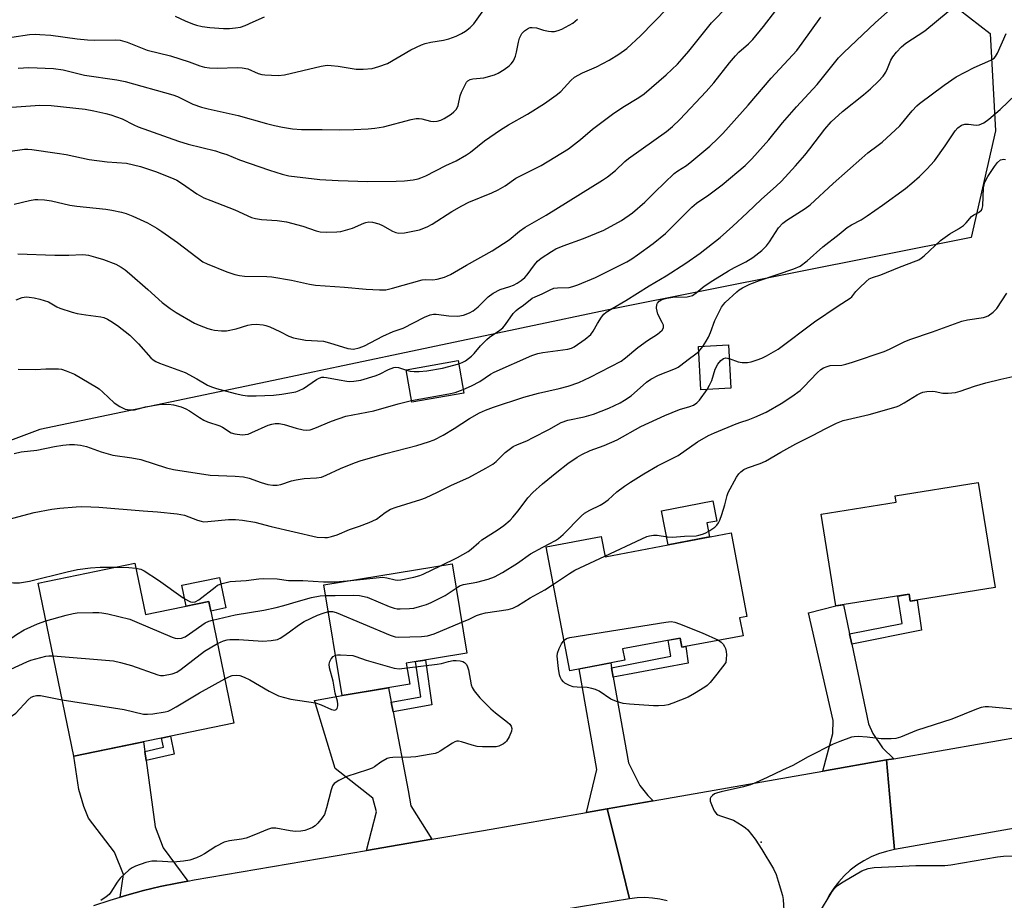
# Model space of a CAD drawing. Units: inches. Extents: x 1249770 to 1255770, y 577451 to 581451.
# Drawn here: x 1252787 to 1253069, y 578533 to 578784 of the extents above; entities that cross this region are included whole.
import ezdxf

# ---------------------------------------------------------------- set-up
doc = ezdxf.new("R2010")
doc.units = ezdxf.units.IN
doc.header["$MEASUREMENT"] = 0
for name, color, linetype in [('BLDG-Footprint', 5, 'Continuous'), ('CULTRL-Pad', 6, 'Continuous'), ('ELEV-Spot Elevation', 7, 'Continuous'), ('NTRL-Trees', 3, 'Continuous'), ('TRANS-Driveway', 251, 'Continuous'), ('TRANS-Non Street Sidewalk', 7, 'Continuous'), ('TRANS-Road', 130, 'Continuous'), ('Undefined', 1, 'Continuous')]:
    doc.layers.add(name, color=color, linetype=linetype)

msp = doc.modelspace()

# ---------------------------------------------------------------- linework, layer by layer
at = {"layer": 'BLDG-Footprint'}
for points, elevation in [([(1252990.59, 578678.98), (1252981.99, 578678.49), (1252981.28, 578690.86), (1252989.88, 578691.35)], 669.82), ([(1252914.18, 578677.6), (1252899.31, 578675.01), (1252897.71, 578684.26), (1252912.57, 578686.85)], 663.6), ([(1253066.15, 578621.96), (1253041.91, 578618.08), (1253041.6, 578620.05), (1253020.63, 578616.69), (1253016.42, 578642.93), (1253037.83, 578646.36), (1253037.54, 578648.22), (1253061.33, 578652.03)], 675.75), ([(1252990.63, 578637.61), (1252995.16, 578613.71), (1252993.08, 578613.32), (1252994.05, 578608.2), (1252976.52, 578604.88), (1252976.02, 578607.51), (1252959.58, 578604.4), (1252960.2, 578601.16), (1252944.49, 578598.18), (1252937.77, 578633.61), (1252953.48, 578636.59), (1252954.59, 578630.78)], 675.13), ([(1252820.05, 578628.91), (1252823.08, 578614.26), (1252841.2, 578618.01), (1252848.4, 578583.2), (1252802.61, 578573.73), (1252792.37, 578623.18)], 674.49), ([(1252898.69, 578594.3), (1252879.34, 578591.14), (1252874.17, 578622.76), (1252910.84, 578628.75), (1252915.02, 578603.17), (1252897.7, 578600.34)], 674.3)]:
    msp.add_lwpolyline(points, close=True, dxfattribs=dict(at, elevation=elevation))
at = {"layer": 'CULTRL-Pad'}
for points in [[(1252984.45, 578636.44), (1252972.61, 578634.19), (1252970.76, 578643.94), (1252985.44, 578646.73), (1252986.54, 578640.97), (1252983.69, 578640.43)], [(1252844.29, 578624.83), (1252846.09, 578616.14), (1252841.77, 578615.24), (1252841.2, 578618.01), (1252834.74, 578616.67), (1252833.52, 578622.6)]]:
    msp.add_lwpolyline(points, close=True, dxfattribs=at)
at = {"layer": 'ELEV-Spot Elevation'}
msp.add_point((1252999.21, 578549.15, 674.15), dxfattribs=at)
at = {"layer": 'NTRL-Trees'}
msp.add_lwpolyline([(1253047.05, 578794.25), (1253064.78, 578780.37), (1253066.32, 578752.61), (1253059.33, 578722.05), (1252956.92, 578701.65), (1252878.18, 578685.08), (1252870.97, 578683.57), (1252861.56, 578681.59), (1252792.88, 578667.14), (1252772.65, 578659.66), (1252757.15, 578653.92), (1252713.97, 578625.4), (1252650.61, 578556.49), (1252645.73, 578547.22), (1252634.19, 578526.71)], dxfattribs=at)
at = {"layer": 'TRANS-Driveway'}
for points in [[(1253024.55, 578608.76), (1253025.17, 578605.77), (1253029.92, 578582.96), (1253031.23, 578580.2), (1253033.92, 578576.14), (1253037.17, 578573.02), (1253035.11, 578572.66), (1253016.88, 578569.48), (1253019.73, 578580.24), (1253019.79, 578583.91), (1253012.81, 578614.75), (1253020.63, 578616.69), (1253022.83, 578617.04)], [(1252956.45, 578598.96), (1252956.91, 578596.34), (1252961.3, 578571.81), (1252964.51, 578565.32), (1252966.81, 578562.5), (1252968.35, 578561.01), (1252955.14, 578558.7), (1252949.31, 578557.68), (1252952.19, 578569.91), (1252947.19, 578598.7), (1252956.19, 578600.4)], [(1252893.39, 578589.14), (1252893.93, 578586.38), (1252898.27, 578563.91), (1252898.99, 578559.52), (1252905.06, 578550), (1252886.34, 578546.79), (1252889.16, 578557.81), (1252888.17, 578561.75), (1252877.32, 578570.17), (1252871.49, 578589.71), (1252879.34, 578591.14), (1252892.59, 578593.3)], [(1252822.91, 578575.12), (1252823.26, 578572.52), (1252825.83, 578553.55), (1252828.12, 578547.52), (1252835.26, 578538.02), (1252832.13, 578537.46), (1252827.31, 578536.44), (1252822.52, 578535.29), (1252817.76, 578533.99), (1252815.84, 578533.42), (1252816.81, 578539.88), (1252814.26, 578546.31), (1252806.82, 578556.04), (1252805.5, 578559.32), (1252804.06, 578564.17), (1252802.61, 578573.73), (1252822.54, 578577.85)]]:
    msp.add_lwpolyline(points, close=True, dxfattribs=at)
at = {"layer": 'TRANS-Non Street Sidewalk'}
for points in [[(1253025.17, 578605.77), (1253024.55, 578608.76), (1253039.59, 578611.7), (1253038.29, 578619.52), (1253041.6, 578620.05), (1253041.91, 578618.08), (1253043.87, 578618.39), (1253045.15, 578609.77)], [(1252956.91, 578596.34), (1252956.45, 578598.96), (1252973.4, 578602.33), (1252972.61, 578606.87), (1252976.02, 578607.51), (1252976.52, 578604.88), (1252977.67, 578605.09), (1252978.31, 578600.36)], [(1252893.93, 578586.38), (1252893.39, 578589.14), (1252901.83, 578590.73), (1252900.39, 578600.78), (1252903.17, 578601.23), (1252905, 578588.47)], [(1252823.26, 578572.52), (1252822.91, 578575.12), (1252828.24, 578576.27), (1252827.68, 578578.92), (1252830.24, 578579.45), (1252831.33, 578574.27)]]:
    msp.add_lwpolyline(points, close=True, dxfattribs=at)
at = {"layer": 'TRANS-Road'}
msp.add_lwpolyline([(1253263.12, 578586.98), (1253240.61, 578582.99), (1253218.06, 578579), (1253037.39, 578547.01), (1253036.26, 578559.71), (1253035.11, 578572.66), (1253037.17, 578573.02), (1253089.49, 578582.16), (1253091.33, 578582.49), (1253110.28, 578585.8), (1253273.09, 578614.24), (1253274.36, 578614.46), (1253268.74, 578600.72)], close=True, dxfattribs=at)
for points in [[(1252972.39, 578532.35), (1252970.27, 578532.85), (1252968.12, 578533.17), (1252965.94, 578533.29), (1252963.77, 578533.23), (1252961.61, 578532.98), (1252958.29, 578546.18), (1252955.14, 578558.7), (1252968.35, 578561.01), (1253016.88, 578569.48), (1253035.11, 578572.66), (1253036.26, 578559.71), (1253037.39, 578547.01), (1253035.09, 578546.51), (1253032.85, 578545.8), (1253030.68, 578544.91), (1253028.59, 578543.82), (1253026.61, 578542.56), (1253024.74, 578541.14), (1253023, 578539.56), (1253021.41, 578537.83), (1253019.98, 578535.97), (1253018.71, 578533.99), (1253017.62, 578531.91)], [(1252808.36, 578531.01), (1252813.04, 578532.57), (1252815.84, 578533.42), (1252817.76, 578533.99), (1252822.52, 578535.29), (1252827.31, 578536.44), (1252832.13, 578537.46), (1252835.26, 578538.02), (1252836.99, 578538.33), (1252886.34, 578546.79), (1252905.06, 578550), (1252919.81, 578552.52), (1252949.31, 578557.68), (1252955.14, 578558.7), (1252958.29, 578546.18), (1252961.61, 578532.98), (1252840.1, 578513.1)]]:
    msp.add_lwpolyline(points, dxfattribs=at)
at = {"layer": 'Undefined'}
msp.add_line((1252981.36, 578689.48, 668), (1252982.54, 578690.93, 668), dxfattribs=at)
for points, elevation in [([(1252778.01, 578758.84), (1252792.92, 578759.92), (1252796.15, 578759.85), (1252805.83, 578758.74), (1252808.36, 578758.32), (1252811.79, 578757.57), (1252813.19, 578757.18), (1252816.43, 578755.97), (1252819.74, 578754.31), (1252821.03, 578753.74), (1252832.5, 578749.6), (1252835.31, 578748.74), (1252843.09, 578746.81), (1252844.75, 578746.33), (1252846.37, 578745.77), (1252850.03, 578744.31), (1252858.6, 578741.35), (1252862.16, 578740.19), (1252864.09, 578739.73), (1252872.97, 578738.68), (1252878.26, 578738.36), (1252886.67, 578738.06), (1252894.86, 578738.15), (1252897.22, 578738.25), (1252899.72, 578738.59), (1252901.1, 578738.86), (1252901.92, 578739.13), (1252903.26, 578739.73), (1252909.06, 578742.67), (1252911.94, 578744.03), (1252914.95, 578745.67), (1252916.11, 578746.52), (1252920.06, 578749.71), (1252924.62, 578752.84), (1252926.98, 578754.31), (1252932.4, 578757.33), (1252937.25, 578760.43), (1252940.63, 578762.73), (1252941.91, 578763.81), (1252944.74, 578767), (1252945.81, 578767.92), (1252948.1, 578769.14), (1252952.14, 578770.9), (1252955.78, 578772.8), (1252958.47, 578774.48), (1252960.81, 578776.12), (1252964.69, 578779.72), (1252980.26, 578795.74)], 654), ([(1252912.72, 578685.95), (1252913.74, 578686.35), (1252914.66, 578686.84), (1252916.36, 578688.13), (1252917.12, 578688.92), (1252918.94, 578691.08), (1252920.71, 578692.91), (1252921.55, 578693.56), (1252924.49, 578695.53), (1252925.32, 578696.27), (1252926.07, 578697.2), (1252928.33, 578700.37), (1252929.11, 578701.24), (1252929.73, 578701.72), (1252931.26, 578702.69), (1252933.68, 578704.69), (1252934.57, 578705.13), (1252936.62, 578705.95), (1252938.87, 578707.15), (1252939.91, 578707.57), (1252940.99, 578707.71), (1252944.32, 578707.81), (1252945.39, 578708.06), (1252946.77, 578708.58), (1252951.81, 578710.68), (1252953.9, 578711.66), (1252960.76, 578715.1), (1252962.2, 578715.94), (1252963.88, 578717.07), (1252968.37, 578720.35), (1252971.89, 578723.26), (1252979.43, 578730.73), (1252980.71, 578731.91), (1252984.3, 578734.3), (1252988.09, 578737.11), (1252994.7, 578742.64), (1252996.54, 578744.53), (1253001.41, 578750.02), (1253005.3, 578754.82), (1253009.36, 578759.45), (1253015.23, 578765.85), (1253021.33, 578773.45), (1253022.85, 578774.98), (1253031.84, 578783.46), (1253042.41, 578793.04)], 662), ([(1252783.71, 578746.67), (1252788.51, 578747.3), (1252789.4, 578747.33), (1252790.58, 578747.23), (1252797.88, 578746.2), (1252800.38, 578745.77), (1252806.97, 578744.4), (1252812.11, 578743.72), (1252817.7, 578743.29), (1252819.69, 578742.89), (1252821.64, 578742.38), (1252826.01, 578740.99), (1252831.01, 578738.99), (1252832.04, 578738.46), (1252833.7, 578737.43), (1252837.75, 578734.59), (1252839.83, 578733.45), (1252841.75, 578732.63), (1252848.69, 578730.01), (1252853.46, 578727.78), (1252854.56, 578727.47), (1252856.26, 578727.19), (1252860.73, 578726.93), (1252863.48, 578726.56), (1252868.1, 578725.28), (1252871.94, 578723.97), (1252873.05, 578723.67), (1252874.89, 578723.56), (1252877.82, 578723.66), (1252878.97, 578723.78), (1252882.35, 578724.74), (1252885.58, 578726.19), (1252886.13, 578726.37), (1252886.95, 578726.51), (1252888.04, 578726.45), (1252889.89, 578725.95), (1252890.92, 578725.49), (1252893.73, 578723.86), (1252894.76, 578723.48), (1252895.55, 578723.34), (1252897.21, 578723.44), (1252900.07, 578723.94), (1252901.48, 578724.3), (1252903.65, 578725.1), (1252905.16, 578725.92), (1252910.72, 578729.55), (1252913.58, 578731.17), (1252915.63, 578732.16), (1252922.19, 578734.82), (1252924.02, 578735.69), (1252925.98, 578736.85), (1252929.09, 578739), (1252936.27, 578742.69), (1252944.15, 578747.47), (1252947.53, 578750.08), (1252951.01, 578753.02), (1252956.69, 578757.33), (1252959.66, 578759.38), (1252964.2, 578762.1), (1252965.75, 578763.16), (1252972.03, 578768.61), (1252975.26, 578771.68), (1252976.65, 578773.14), (1252978.55, 578775.34), (1252985.01, 578783.46), (1252989.84, 578788.32)], 656), ([(1252785.51, 578731.65), (1252789.96, 578732.7), (1252791.4, 578732.91), (1252792.26, 578732.95), (1252794.23, 578732.8), (1252796.2, 578732.55), (1252801.48, 578731.35), (1252803.45, 578730.99), (1252811.73, 578730.16), (1252813.45, 578729.91), (1252816.21, 578729.35), (1252817.59, 578728.95), (1252819.51, 578728.19), (1252823.63, 578726.24), (1252826.33, 578724.74), (1252827.77, 578723.82), (1252832.23, 578720.63), (1252839.52, 578715.11), (1252840.78, 578714.5), (1252846.41, 578712.24), (1252848.62, 578711.51), (1252850.04, 578711.16), (1252851.43, 578711.03), (1252857.81, 578710.96), (1252859.28, 578710.85), (1252864.83, 578709.87), (1252870.01, 578708.71), (1252871.77, 578708.44), (1252879.99, 578707.83), (1252886.27, 578707.27), (1252890.08, 578707.08), (1252891.83, 578707.11), (1252893.8, 578707.54), (1252902.29, 578709.93), (1252903.16, 578710.06), (1252905.3, 578709.98), (1252906.52, 578710.19), (1252908.64, 578710.73), (1252910.39, 578711.51), (1252914.93, 578714.18), (1252922.25, 578718.25), (1252927.12, 578721.39), (1252930.1, 578723.84), (1252931.73, 578725.03), (1252937.69, 578728.49), (1252953.88, 578738.44), (1252955.29, 578739.45), (1252957.53, 578741.23), (1252960.23, 578743.78), (1252961.27, 578744.66), (1252972.14, 578752.41), (1252973.85, 578753.83), (1252975.96, 578755.84), (1252983.47, 578763.81), (1252985.65, 578766.33), (1252990.13, 578772.03), (1252991.85, 578774.04), (1252992.88, 578775.1), (1252995.62, 578777.41), (1252996.84, 578778.66), (1252999.86, 578782.39), (1253004.08, 578787.87)], 658), ([(1252784.89, 578779.32), (1252789.88, 578780.12), (1252791.52, 578780.2), (1252792.89, 578780.17), (1252795.99, 578779.94), (1252803.52, 578778.89), (1252806.49, 578778.59), (1252808.52, 578778.51), (1252814.49, 578778.62), (1252815.9, 578778.49), (1252817.85, 578777.96), (1252823.57, 578775.69), (1252830.27, 578774.03), (1252835.63, 578772.29), (1252838.64, 578771.16), (1252839.95, 578770.77), (1252841.37, 578770.57), (1252843.75, 578770.49), (1252849.31, 578770.66), (1252850.75, 578770.62), (1252852.4, 578770.27), (1252855.31, 578769.02), (1252856.38, 578768.69), (1252857.24, 578768.55), (1252861.09, 578768.44), (1252862.84, 578768.58), (1252873.35, 578771.04), (1252875.09, 578771.33), (1252876.21, 578771.3), (1252878.19, 578771.08), (1252883.34, 578770.22), (1252885.34, 578770.23), (1252887.91, 578770.41), (1252889.88, 578770.93), (1252892.34, 578771.87), (1252898.97, 578775.72), (1252902.04, 578777.21), (1252903.11, 578777.55), (1252904.74, 578777.93), (1252908.31, 578778.46), (1252909.88, 578778.85), (1252911.94, 578779.64), (1252913.47, 578780.39), (1252914.69, 578781.09), (1252916.01, 578782.13), (1252917, 578783.13), (1252919.85, 578787.21)], 650), ([(1252786.58, 578717.41), (1252797.14, 578716.98), (1252801.14, 578717), (1252805.07, 578717.19), (1252806.03, 578717.14), (1252806.81, 578717.01), (1252808.81, 578716.49), (1252811.05, 578715.79), (1252814.6, 578714.42), (1252816.13, 578713.63), (1252817.28, 578712.84), (1252818.54, 578711.82), (1252823.77, 578707.23), (1252827.92, 578703.47), (1252830.15, 578701.73), (1252831.85, 578700.65), (1252837.16, 578697.62), (1252838.47, 578697.01), (1252840.92, 578696.07), (1252842.02, 578695.72), (1252842.86, 578695.56), (1252844.86, 578695.39), (1252846.29, 578695.39), (1252849.06, 578695.95), (1252852.42, 578696.96), (1252853.42, 578697.19), (1252854.75, 578697.26), (1252856.72, 578697.09), (1252857.55, 578696.93), (1252858.64, 578696.54), (1252861.57, 578695.17), (1252864.14, 578693.87), (1252865.48, 578693.37), (1252868.9, 578692.73), (1252874.06, 578692.41), (1252875.77, 578691.98), (1252881.02, 578690.33), (1252881.82, 578690.19), (1252882.61, 578690.18), (1252884.22, 578690.51), (1252885.8, 578691.08), (1252891, 578693.9), (1252894, 578695.19), (1252896.85, 578696.11), (1252902.95, 578699.28), (1252904.5, 578699.94), (1252905.52, 578700.15), (1252906.3, 578700.18), (1252909.86, 578699.67), (1252912.43, 578699.53), (1252914.04, 578699.85), (1252915.83, 578700.52), (1252916.85, 578701.14), (1252918.28, 578702.22), (1252921.17, 578705.11), (1252922.52, 578706.2), (1252924.59, 578707.19), (1252927.34, 578708.05), (1252928.41, 578708.46), (1252929.44, 578708.97), (1252930.59, 578709.74), (1252931.66, 578710.63), (1252932.33, 578711.36), (1252934.36, 578714.28), (1252935.23, 578715.31), (1252936.32, 578716.19), (1252939.24, 578718.1), (1252940.5, 578718.8), (1252942.58, 578719.71), (1252948.45, 578721.74), (1252954.25, 578724.18), (1252959.3, 578726.97), (1252962.42, 578729.13), (1252966, 578732.2), (1252968.82, 578735.04), (1252974.39, 578740.35), (1252975.44, 578741.16), (1252977.85, 578742.7), (1252979.4, 578743.91), (1252984.54, 578748.23), (1252986.85, 578750.39), (1252988.25, 578751.83), (1252995.55, 578759.9), (1253002.08, 578767.61), (1253009.42, 578775.59), (1253010.98, 578777.62), (1253016.28, 578785.12)], 660), ([(1252786.64, 578770.51), (1252789.72, 578770.7), (1252796.83, 578770.42), (1252799.51, 578770.02), (1252805.61, 578768.51), (1252814.94, 578767.19), (1252817.26, 578766.73), (1252830.92, 578762.9), (1252832.22, 578762.4), (1252836.65, 578760.18), (1252839.09, 578759.35), (1252841.05, 578758.85), (1252849.59, 578756.98), (1252857.71, 578754.67), (1252859.98, 578754.08), (1252862.29, 578753.58), (1252865.19, 578753.13), (1252867.75, 578752.92), (1252873.66, 578752.95), (1252878.48, 578752.86), (1252882.73, 578752.93), (1252886.79, 578753.13), (1252888.76, 578753.31), (1252891.23, 578753.68), (1252899.08, 578755.82), (1252900.52, 578756.11), (1252901.35, 578756.11), (1252902.15, 578756), (1252904.61, 578755.36), (1252905.45, 578755.22), (1252906.51, 578755.33), (1252907.56, 578755.64), (1252908.57, 578756.15), (1252910.52, 578757.36), (1252911.35, 578758.02), (1252912.04, 578758.81), (1252912.51, 578759.81), (1252913.16, 578762.58), (1252913.52, 578763.66), (1252914.53, 578765.75), (1252914.98, 578766.46), (1252915.35, 578766.85), (1252915.99, 578767.22), (1252916.71, 578767.44), (1252919.9, 578767.7), (1252922.97, 578768.58), (1252924.01, 578769.07), (1252925.72, 578770.14), (1252927.13, 578771.13), (1252927.75, 578771.7), (1252928.36, 578772.62), (1252928.93, 578773.9), (1252929.23, 578775.04), (1252929.82, 578777.94), (1252930.13, 578779.08), (1252930.8, 578780.37), (1252931.54, 578781.21), (1252932.68, 578781.93), (1252933.18, 578782.1), (1252933.68, 578782.15), (1252934.97, 578781.99), (1252936.95, 578781.4), (1252938.4, 578781.08), (1252939.28, 578780.98), (1252940.1, 578781.03), (1252941.15, 578781.28), (1252942.19, 578781.66), (1252945.33, 578783.4), (1252946.74, 578784.49)], 652), ([(1252831.63, 578785.34), (1252834.44, 578784.04), (1252836.57, 578783.16), (1252837.65, 578782.8), (1252839.31, 578782.45), (1252841.54, 578782.09), (1252845.39, 578781.86), (1252847.17, 578781.83), (1252848.85, 578782), (1252850.24, 578782.27), (1252851.58, 578782.74), (1252853.95, 578783.73), (1252857.14, 578785.21)], 648), ([(1252914, 578678.61), (1252916.35, 578679.66), (1252918.75, 578680.87), (1252921.79, 578682.95), (1252922.84, 578683.56), (1252933.66, 578688.37), (1252935.31, 578688.87), (1252936.74, 578689.16), (1252943.89, 578690.16), (1252944.98, 578690.46), (1252945.73, 578690.81), (1252948.92, 578693.03), (1252950.49, 578694.35), (1252951.19, 578695.25), (1252952.4, 578697.51), (1252953.52, 578699.26), (1252954.26, 578700.16), (1252954.91, 578700.7), (1252956.61, 578701.79), (1252960.56, 578704.03), (1252967.19, 578708.29), (1252972.04, 578711.11), (1252977.73, 578714.69), (1252981.8, 578717.63), (1252987.51, 578722.12), (1252991.17, 578725.32), (1252995.27, 578729.12), (1252999.31, 578733.04), (1253003.5, 578736.76), (1253005.01, 578738.2), (1253009.09, 578742.59), (1253011.72, 578745.64), (1253013.17, 578747.42), (1253017.43, 578753.08), (1253019.31, 578755.19), (1253022.54, 578758.12), (1253028.47, 578762.89), (1253030.5, 578764.6), (1253032.83, 578766.78), (1253034.14, 578768.24), (1253034.91, 578769.37), (1253035.41, 578770.36), (1253036.37, 578772.77), (1253036.88, 578773.7), (1253037.97, 578775.06), (1253039.34, 578776.56), (1253040.64, 578777.61), (1253046.03, 578781.13), (1253052.78, 578786.66)], 664), ([(1252785.52, 578660.26), (1252787.49, 578660.79), (1252792, 578661.28), (1252797.05, 578662.31), (1252799.43, 578662.71), (1252801.36, 578662.91), (1252802.79, 578662.92), (1252804.54, 578662.67), (1252806.27, 578662.27), (1252810.45, 578660.73), (1252813.76, 578659.84), (1252819.18, 578659.05), (1252821.74, 578658.56), (1252829.1, 578656.24), (1252831.11, 578655.76), (1252841.62, 578654.1), (1252848.72, 578653.8), (1252851.1, 578653.62), (1252852.76, 578653.27), (1252856.23, 578652), (1252858.12, 578651.45), (1252859.49, 578651.21), (1252860.76, 578651.26), (1252861.83, 578651.48), (1252864.85, 578652.46), (1252866.24, 578652.81), (1252868.5, 578653.13), (1252872.01, 578653.32), (1252873.42, 578653.58), (1252874.76, 578654.1), (1252878.89, 578656.03), (1252882.93, 578657.62), (1252884.83, 578658.27), (1252891.83, 578660.31), (1252900.76, 578662.59), (1252904.1, 578663.59), (1252905.69, 578664.24), (1252908.25, 578665.5), (1252911.37, 578667.43), (1252915.79, 578670.33), (1252918.61, 578671.89), (1252920.39, 578672.69), (1252922.68, 578673.52), (1252931.33, 578676.39), (1252935.49, 578677.53), (1252941.45, 578678.86), (1252943.99, 578679.53), (1252947.12, 578680.63), (1252950.36, 578682.1), (1252959.14, 578686.73), (1252960.45, 578687.68), (1252963.94, 578690.57), (1252966.73, 578692.59), (1252969.62, 578694.42), (1252970.89, 578695.56), (1252971.28, 578696.21), (1252971.33, 578696.48), (1252971.25, 578696.99), (1252970.94, 578697.78), (1252969.72, 578700.19), (1252969.45, 578701.01), (1252969.31, 578701.83), (1252969.35, 578702.87), (1252969.54, 578703.31), (1252970.01, 578703.87), (1252970.86, 578704.37), (1252972.21, 578704.75), (1252973.98, 578704.98), (1252978.03, 578705.13), (1252978.86, 578705.27), (1252979.55, 578705.53), (1252980.67, 578706.23), (1252982.95, 578708.13), (1252985.38, 578709.74), (1252989.89, 578712.52), (1252991.64, 578713.51), (1252994.84, 578715.14), (1252996.82, 578716.39), (1252999.42, 578718.38), (1253000.75, 578719.69), (1253001.61, 578720.81), (1253004.22, 578724.8), (1253005.42, 578726.16), (1253006.57, 578727.03), (1253011.78, 578730.41), (1253013.21, 578731.43), (1253019.81, 578737.53), (1253028.03, 578744.78), (1253029.77, 578746.24), (1253032.75, 578748.44), (1253033.89, 578749.38), (1253038.9, 578754.01), (1253042.42, 578758.27), (1253043.74, 578759.68), (1253044.56, 578760.44), (1253051.56, 578765.63), (1253055.05, 578768.01), (1253060.22, 578770.68), (1253064.98, 578772.79), (1253065.9, 578773.4), (1253066.3, 578773.87), (1253066.84, 578774.82), (1253069.37, 578780.41)], 666), ([(1252982.54, 578690.93), (1252983.52, 578692.38), (1252984.17, 578693.59), (1252984.73, 578694.87), (1252985.99, 578698.29), (1252987.87, 578702.11), (1252988.42, 578702.9), (1252988.97, 578703.51), (1252992.26, 578706.51), (1252992.96, 578707.06), (1252993.91, 578707.67), (1252996, 578708.68), (1252998.78, 578709.75), (1253008.54, 578713.09), (1253010.36, 578713.88), (1253012.4, 578715.39), (1253016.87, 578719.42), (1253021.57, 578722.98), (1253023.87, 578724.89), (1253025.1, 578725.72), (1253027.82, 578727.15), (1253029.57, 578728.27), (1253033.95, 578731.29), (1253040.49, 578736.12), (1253042.33, 578737.6), (1253044.52, 578739.53), (1253046.64, 578741.66), (1253048.84, 578744.02), (1253051.89, 578748.24), (1253054.77, 578752.6), (1253055.5, 578753.48), (1253056.53, 578754.19), (1253057.48, 578754.46), (1253058.52, 578754.46), (1253060.78, 578754.2), (1253061.61, 578754.29), (1253062.95, 578754.85), (1253064.37, 578755.87), (1253067.63, 578758.66), (1253072.11, 578762.94)], 668), ([(1252990.1, 578687.5), (1252992.68, 578686.52), (1252993.84, 578686.35), (1252995.3, 578686.34), (1252996.42, 578686.56), (1252998.08, 578687.09), (1252999.43, 578687.59), (1253000.76, 578688.23), (1253004.08, 578690.18), (1253014.47, 578697.95), (1253021.27, 578702.55), (1253024.73, 578704.73), (1253025.18, 578705.14), (1253026.34, 578706.6), (1253027.34, 578707.68), (1253029.24, 578709.53), (1253030.16, 578710.23), (1253031.13, 578710.66), (1253033.46, 578711.38), (1253038.79, 578713.6), (1253043.6, 578715.4), (1253044.33, 578715.73), (1253044.97, 578716.13), (1253045.86, 578716.87), (1253050.58, 578721.23), (1253053.22, 578723.14), (1253055.69, 578724.57), (1253057.08, 578725.51), (1253057.91, 578726.23), (1253059.42, 578728.1), (1253060.04, 578728.53), (1253061.43, 578729.21), (1253062.25, 578729.92), (1253062.5, 578730.38), (1253062.67, 578731.16), (1253062.88, 578736.28), (1253062.99, 578737.11), (1253063.26, 578737.92), (1253064.05, 578739.47), (1253065.98, 578742.42), (1253066.89, 578743.53), (1253067.75, 578744.25), (1253068.21, 578744.42), (1253068.69, 578744.43), (1253069.14, 578744.34)], 670), ([(1252911.97, 578621.83), (1252912.97, 578622.44), (1252914.05, 578622.85), (1252917.87, 578623.49), (1252921.13, 578624.33), (1252922.94, 578625.06), (1252925.22, 578626.25), (1252929.53, 578628.95), (1252933.27, 578631.56), (1252936.75, 578633.56), (1252940.37, 578635.45), (1252941.29, 578636.03), (1252942.56, 578637.14), (1252947.73, 578642.37), (1252948.74, 578643.27), (1252950.18, 578644.12), (1252953.22, 578645.5), (1252954.17, 578646.05), (1252955.44, 578647.03), (1252957.99, 578649.32), (1252960.15, 578650.92), (1252961.88, 578652.09), (1252965.68, 578654.47), (1252969.56, 578656.74), (1252975.5, 578659.74), (1252980.98, 578663.62), (1252984.17, 578665.46), (1252985.87, 578666.25), (1252992.08, 578668.79), (1252993.4, 578669.27), (1252995.56, 578669.9), (1252997.45, 578670.68), (1253000.63, 578672.16), (1253004.98, 578674.64), (1253008.03, 578676.62), (1253010.39, 578678.36), (1253011.46, 578679.36), (1253015.27, 578683.39), (1253016.32, 578684.32), (1253017.05, 578684.76), (1253018.12, 578685.21), (1253018.96, 578685.43), (1253022.34, 578685.6), (1253023.44, 578685.84), (1253025.36, 578686.42), (1253034.41, 578689.46), (1253035.93, 578690.12), (1253040.16, 578692.19), (1253041.75, 578692.87), (1253048.29, 578695.06), (1253055.62, 578697.81), (1253056.69, 578698.14), (1253058.27, 578698.51), (1253062.89, 578699.2), (1253063.41, 578699.34), (1253064.2, 578699.7), (1253065.65, 578700.68), (1253066.61, 578701.77), (1253069.54, 578706.12)], 672), ([(1252786.06, 578704.26), (1252787.86, 578704.87), (1252788.92, 578705.06), (1252789.78, 578705.04), (1252791.21, 578704.83), (1252792.88, 578704.45), (1252795.36, 578703.67), (1252797.78, 578702.28), (1252798.57, 578701.91), (1252802.13, 578700.72), (1252803.52, 578700.38), (1252806.02, 578699.92), (1252810.36, 578699.39), (1252811.18, 578699.16), (1252812.25, 578698.74), (1252813.23, 578698.18), (1252815.07, 578696.87), (1252818.59, 578694.1), (1252821.1, 578691.7), (1252824.66, 578687.66), (1252825.33, 578687.07), (1252826.06, 578686.58), (1252827.13, 578686.09), (1252834.47, 578683.42), (1252837.79, 578681.67), (1252840.83, 578679.89), (1252841.98, 578679.35), (1252843.38, 578678.9), (1252848.79, 578677.47), (1252850.91, 578677.01), (1252852.25, 578676.82), (1252854.81, 578676.76), (1252859.77, 578676.96), (1252862.15, 578677.24), (1252866.07, 578677.98), (1252867.11, 578678.32), (1252868.31, 578678.9), (1252872.05, 578681.5), (1252872.76, 578681.88), (1252873.54, 578682.11), (1252874.08, 578682.14), (1252874.9, 578682.05), (1252878.51, 578681.34), (1252880.75, 578680.99), (1252881.6, 578680.92), (1252882.72, 578680.96), (1252884.68, 578681.32), (1252888.82, 578682.53), (1252890.03, 578683.02), (1252892.59, 578684.35), (1252894.12, 578684.89), (1252894.63, 578684.96), (1252895.44, 578684.85), (1252897.74, 578684.09)], 662), ([(1252782.32, 578641.02), (1252791.28, 578643.39), (1252796.33, 578644.42), (1252798.64, 578644.69), (1252803.31, 578645.05), (1252804.83, 578645.11), (1252807.42, 578645.08), (1252809.79, 578644.94), (1252822.39, 578643.88), (1252826.52, 578643.65), (1252832.17, 578643.03), (1252834.23, 578642.69), (1252837.96, 578641.23), (1252839, 578640.93), (1252839.8, 578640.8), (1252840.97, 578640.83), (1252846.85, 578641.44), (1252848.88, 578641.41), (1252850.9, 578641.24), (1252854.34, 578640.69), (1252859.1, 578639.45), (1252872.19, 578636.41), (1252874.38, 578636.27), (1252875.21, 578636.32), (1252876.3, 578636.53), (1252877.92, 578637.03), (1252881.43, 578638.56), (1252884.37, 578639.48), (1252887.09, 578640.56), (1252889.19, 578641.56), (1252891.66, 578643.43), (1252893.16, 578644.34), (1252894.83, 578644.95), (1252901.85, 578647.16), (1252903.22, 578647.65), (1252906.67, 578649.22), (1252910.66, 578651.24), (1252915.56, 578653.43), (1252920.47, 578656.1), (1252922.49, 578657.29), (1252923.39, 578658.02), (1252926.01, 578660.56), (1252927.14, 578661.48), (1252928.32, 578662.32), (1252929.51, 578662.92), (1252932.16, 578663.95), (1252934.03, 578664.84), (1252938.52, 578667.12), (1252942.03, 578669.21), (1252943.91, 578669.81), (1252948.56, 578670.81), (1252951.24, 578671.55), (1252955.67, 578673.28), (1252958.89, 578674.81), (1252960.17, 578675.52), (1252962.04, 578676.81), (1252966.48, 578680.66), (1252967.64, 578681.53), (1252969.91, 578682.7), (1252974.73, 578684.63), (1252975.45, 578684.99), (1252976.3, 578685.56), (1252978.31, 578687.2), (1252980.59, 578688.8), (1252981.36, 578689.48)], 668), ([(1252897.74, 578684.09), (1252898.83, 578683.82), (1252899.97, 578683.73), (1252901.44, 578683.77), (1252903.61, 578683.97), (1252908.03, 578684.68), (1252912.72, 578685.95)], 662), ([(1252983.81, 578678.59), (1252984.5, 578679.82), (1252985.09, 578681.18), (1252986.06, 578684.42), (1252986.87, 578685.86), (1252987.71, 578686.88), (1252988.46, 578687.44), (1252989.13, 578687.62), (1252990.1, 578687.5)], 670), ([(1252786.7, 578684.46), (1252791.66, 578684.36), (1252794.56, 578684.54), (1252796.55, 578684.55), (1252798.26, 578684.5), (1252799.1, 578684.39), (1252800.44, 578683.98), (1252802.79, 578682.97), (1252809.09, 578679.31), (1252809.81, 578678.81), (1252810.93, 578677.86), (1252814.12, 578674.77), (1252815.79, 578673.72), (1252817.32, 578673), (1252818.63, 578672.76), (1252819.97, 578672.8), (1252823.09, 578673.69), (1252827.01, 578674.33), (1252829.67, 578674.38), (1252831.11, 578674.21), (1252833.35, 578673.61), (1252834.69, 578673.11), (1252835.67, 578672.54), (1252838.51, 578670.56), (1252839.76, 578669.8), (1252840.83, 578669.36), (1252844.41, 578668.24), (1252845.1, 578667.87), (1252847.62, 578666.23), (1252848.7, 578665.9), (1252850.75, 578665.68), (1252851.62, 578665.69), (1252852.46, 578665.87), (1252853.56, 578666.3), (1252858.16, 578668.38), (1252859.22, 578668.73), (1252860.24, 578668.9), (1252861.34, 578668.86), (1252862.75, 578668.61), (1252866.24, 578667.55), (1252868.19, 578667.08), (1252869.04, 578667), (1252870.2, 578667.11), (1252871.56, 578667.54), (1252876.33, 578669.55), (1252880.45, 578670.96), (1252888.4, 578672.53), (1252895.42, 578674.54), (1252899.24, 578675.43)], 664), ([(1252954.55, 578630.98), (1252965.13, 578635.94), (1252966.5, 578636.54), (1252967.32, 578636.78), (1252968.39, 578636.94), (1252969.47, 578636.95), (1252972.41, 578636.44), (1252973.89, 578636.33), (1252977.28, 578636.65), (1252980.63, 578636.79), (1252981.45, 578636.91), (1252982.49, 578637.2), (1252983.26, 578637.49), (1252984.31, 578638.05), (1252986, 578639.2), (1252986.58, 578639.77), (1252987.06, 578640.43), (1252987.41, 578641.2), (1252987.96, 578642.85), (1252988.81, 578645.62), (1252989.5, 578648.31), (1252989.79, 578649.11), (1252992.18, 578653.53), (1252992.83, 578654.5), (1252993.41, 578655.1), (1252994.31, 578655.74), (1252995.31, 578656.23), (1252998.91, 578657.41), (1253000.46, 578658.07), (1253004.89, 578660.68), (1253009.15, 578663.03), (1253013.92, 578665.41), (1253017.74, 578667.46), (1253020.81, 578669), (1253022.72, 578669.72), (1253030.11, 578671.44), (1253037.86, 578673.62), (1253038.66, 578673.95), (1253040.18, 578674.76), (1253043.86, 578677.12), (1253044.79, 578677.58), (1253045.52, 578677.83), (1253046.66, 578678.03), (1253048.11, 578678.1), (1253048.97, 578678.02), (1253051.25, 578677.55), (1253052.72, 578677.57), (1253054.79, 578677.79), (1253056.18, 578678.15), (1253060.27, 578679.56), (1253063.51, 578680.54), (1253067.76, 578681.6), (1253072.97, 578682.66)], 674), ([(1252899.24, 578675.43), (1252909.93, 578677.35), (1252911.65, 578677.78), (1252914, 578678.61)], 664), ([(1252907.54, 578628.21), (1252912.39, 578630.56), (1252915.39, 578632.24), (1252916.31, 578632.92), (1252918.45, 578634.86), (1252919.37, 578635.59), (1252923.74, 578638.37), (1252925.61, 578639.75), (1252927.42, 578641.24), (1252928.24, 578642.06), (1252929.7, 578643.87), (1252932.48, 578647.62), (1252933.93, 578649.17), (1252936.69, 578651.59), (1252940.77, 578654.98), (1252943.97, 578657.4), (1252946.64, 578659.27), (1252947.92, 578660.02), (1252950.33, 578661.13), (1252954.34, 578662.63), (1252958.04, 578664.23), (1252964.78, 578668.01), (1252971.67, 578671.17), (1252975.9, 578672.87), (1252978.8, 578673.73), (1252979.84, 578674.15), (1252980.81, 578674.77), (1252981.64, 578675.54), (1252983.81, 578678.59)], 670), ([(1252939.79, 578622.93), (1252944.42, 578626.02), (1252945.91, 578626.92), (1252954.55, 578630.98)], 674), ([(1252767.12, 578620.59), (1252768.14, 578621.74), (1252769.29, 578622.64), (1252770.3, 578623.1), (1252771.67, 578623.42), (1252775.76, 578623.85), (1252779.51, 578623.89), (1252781.53, 578623.81), (1252785.3, 578623.3), (1252787.07, 578623.33), (1252789.94, 578623.79), (1252800.7, 578626.48), (1252803.64, 578627.08), (1252807.33, 578627.6), (1252810.13, 578627.84), (1252814.53, 578627.77)], 670), ([(1252814.53, 578627.77), (1252818.3, 578627.66), (1252820.34, 578627.52)], 670), ([(1252820.34, 578627.52), (1252821.75, 578627.26), (1252822.76, 578626.77), (1252826.86, 578624.1), (1252833.91, 578619.03), (1252835.43, 578618.14), (1252835.95, 578617.91), (1252836.54, 578617.77), (1252837.29, 578617.86), (1252838.38, 578618.43), (1252843.03, 578622.12), (1252843.75, 578622.6), (1252845.07, 578623.15), (1252847.29, 578623.74), (1252851.95, 578623.97), (1252855.53, 578624.49), (1252856.94, 578624.59), (1252860.77, 578624.43), (1252864, 578623.98), (1252868.14, 578623.94), (1252874, 578623.61), (1252877.48, 578623.61), (1252881.86, 578624.02)], 670), ([(1252881.86, 578624.02), (1252890.93, 578624.9), (1252892.17, 578624.79), (1252894.53, 578624.14), (1252895.28, 578624.1), (1252896.11, 578624.17), (1252899.88, 578624.95), (1252901.55, 578625.4), (1252902.51, 578625.8), (1252907.54, 578628.21)], 670), ([(1252874.67, 578619.69), (1252877.39, 578619.66), (1252882.61, 578619.79), (1252884.32, 578619.69), (1252886.5, 578619.17), (1252892.86, 578616.55), (1252894.26, 578616.06), (1252895.12, 578615.92), (1252896, 578615.88), (1252898.66, 578615.94), (1252899.83, 578616.08), (1252901.53, 578616.52), (1252903.49, 578617.15), (1252904.85, 578617.73), (1252908.86, 578619.65), (1252911.97, 578621.83)], 672), ([(1252913.58, 578612.02), (1252915.74, 578612.96), (1252917.84, 578613.98), (1252918.97, 578614.4), (1252920.35, 578614.69), (1252926.86, 578615.7), (1252928.24, 578616.05), (1252929.52, 578616.73), (1252933.16, 578619.05), (1252937.35, 578621.31), (1252939.79, 578622.93)], 674), ([(1252842.3, 578612.68), (1252845.53, 578613.36), (1252848.71, 578614.18), (1252856.98, 578615.54), (1252860.46, 578616.23), (1252862.69, 578616.81), (1252866.84, 578618.08), (1252870.57, 578619.09), (1252873.04, 578619.59), (1252874.67, 578619.69)], 672), ([(1252794.6, 578612.44), (1252800.43, 578614.11), (1252802.43, 578614.59), (1252803.6, 578614.7), (1252808, 578614.83), (1252809.76, 578614.84), (1252810.63, 578614.76), (1252812.36, 578614.42), (1252818.65, 578612.88), (1252820.59, 578612.11), (1252830.74, 578607.75), (1252831.57, 578607.47), (1252832.39, 578607.36), (1252833.43, 578607.52), (1252834.44, 578607.91), (1252835.67, 578608.69), (1252840.2, 578611.9), (1252841.2, 578612.38), (1252842.3, 578612.68)], 672), ([(1252843.7, 578605.92), (1252845.46, 578606.72), (1252846.45, 578606.97), (1252847.25, 578607.08), (1252849.77, 578607.07), (1252856.7, 578606.64), (1252859.08, 578606.84), (1252860.83, 578607.15), (1252861.62, 578607.48), (1252862.36, 578607.93), (1252864.26, 578609.27), (1252866.84, 578611.24), (1252868.5, 578612.26), (1252872.31, 578614.05), (1252873.95, 578614.68), (1252875.42, 578615.11)], 674), ([(1252875.42, 578615.11), (1252876.58, 578615.15), (1252877.65, 578614.86), (1252893.13, 578608.38), (1252894.51, 578607.9), (1252895.36, 578607.77), (1252902.05, 578607.94), (1252903.77, 578608.14), (1252905.73, 578608.77), (1252913.58, 578612.02)], 674), ([(1252767.12, 578598.5), (1252771.32, 578601.47), (1252774.54, 578603.34), (1252775.56, 578603.81), (1252777.12, 578604.39), (1252781.21, 578605.63), (1252782.28, 578606.04), (1252783.79, 578606.83), (1252786.22, 578608.56), (1252788.41, 578609.86), (1252792.21, 578611.61), (1252794.6, 578612.44)], 672), ([(1252942.84, 578606.87), (1252943.56, 578607.41), (1252944.51, 578607.71), (1252971.95, 578612.06), (1252973.47, 578612.21), (1252974.53, 578612.09), (1252975.9, 578611.62), (1252982.4, 578608.99), (1252987.05, 578606.87)], 676), ([(1252796.66, 578602.48), (1252813.94, 578600.97), (1252815.97, 578600.51), (1252819.14, 578599.67), (1252826.6, 578597.02), (1252827.43, 578596.81), (1252828.27, 578596.79), (1252830.77, 578597.3), (1252832.09, 578597.81), (1252833.32, 578598.65), (1252839.96, 578603.76), (1252843.7, 578605.92)], 674), ([(1252987.05, 578606.87), (1252987.77, 578606.35), (1252988.33, 578605.77), (1252988.79, 578605.1), (1252989.01, 578604.57), (1252989.22, 578603.72), (1252989.33, 578602.72), (1252989.27, 578601.59), (1252989.11, 578600.55), (1252986.57, 578597.16), (1252984.63, 578594.79), (1252983.8, 578593.97), (1252983.11, 578593.45), (1252980.15, 578591.62), (1252978.37, 578590.64), (1252974.01, 578588.88), (1252972.63, 578588.39), (1252971.56, 578588.19), (1252969.86, 578588.12), (1252968.41, 578588.16), (1252961.56, 578588.61), (1252959.8, 578588.84), (1252957.86, 578589.42), (1252956.26, 578590.07), (1252952.91, 578592.34), (1252951.88, 578592.84), (1252950.83, 578593.14), (1252949.48, 578593.37), (1252946.59, 578593.45), (1252945.46, 578593.57), (1252944.37, 578593.95), (1252943.1, 578594.64), (1252942.66, 578594.99), (1252942.13, 578595.66), (1252941.73, 578596.44), (1252941.55, 578597), (1252941.26, 578598.77), (1252940.91, 578602.36), (1252940.99, 578603.22), (1252941.44, 578604.58), (1252942.07, 578605.87), (1252942.84, 578606.87)], 676), ([(1252767.12, 578587.94), (1252772.63, 578590.83), (1252776.52, 578593.34), (1252779.44, 578594.99), (1252780.54, 578595.73), (1252783.2, 578597.81), (1252784.54, 578598.63), (1252789.2, 578600.75), (1252790.26, 578601.16), (1252794.58, 578602.33), (1252795.45, 578602.48), (1252796.66, 578602.48)], 674), ([(1252845.79, 578595.82), (1252847.09, 578596.48), (1252847.92, 578596.77), (1252849.05, 578596.93), (1252850.11, 578596.81), (1252851.35, 578596.36), (1252852.94, 578595.55), (1252858.44, 578592.34), (1252861.18, 578590.96), (1252862.52, 578590.57), (1252864.72, 578590.08), (1252871.75, 578588.96), (1252873.35, 578588.42), (1252876.31, 578587.12), (1252877.28, 578586.92), (1252877.64, 578587.06), (1252877.91, 578587.41), (1252878.15, 578588.12), (1252878.17, 578588.66), (1252878.01, 578589.49), (1252877.37, 578591.75), (1252876.77, 578595.18), (1252875.79, 578599.04), (1252875.65, 578600.08), (1252875.84, 578600.85), (1252876.26, 578601.57), (1252876.8, 578602.2), (1252877.47, 578602.59)], 676), ([(1252877.47, 578602.59), (1252878.01, 578602.69), (1252878.87, 578602.72), (1252882.38, 578602.5), (1252883.23, 578602.29), (1252886.27, 578601.21), (1252894.21, 578598.91), (1252895.65, 578598.75), (1252897.93, 578598.97)], 676), ([(1252897.93, 578598.97), (1252906.53, 578600.02), (1252907.78, 578600.25), (1252909.81, 578600.85), (1252911.17, 578601.12), (1252912.02, 578601.11), (1252913.13, 578600.98), (1252913.92, 578600.79), (1252914.37, 578600.56), (1252914.89, 578599.99), (1252915.25, 578599.27), (1252915.48, 578598.45), (1252916.24, 578594.19), (1252916.53, 578593.41), (1252917.09, 578592.44), (1252918.77, 578590.46), (1252921.89, 578587.25), (1252923.23, 578586.12), (1252926.7, 578583.43), (1252927.33, 578582.86), (1252927.73, 578582.31), (1252927.89, 578581.68), (1252927.79, 578580.88), (1252927.13, 578579.27), (1252926.39, 578578.02), (1252926, 578577.61), (1252925.54, 578577.27), (1252924.22, 578576.61), (1252923.39, 578576.42), (1252921.9, 578576.37), (1252919.5, 578576.43), (1252918.01, 578576.55), (1252916.59, 578576.91), (1252913.51, 578577.88), (1252912.68, 578578.04), (1252912.15, 578578.03), (1252911.64, 578577.89), (1252910.92, 578577.5), (1252907.39, 578575.13), (1252906.72, 578574.79), (1252905.93, 578574.52), (1252904.22, 578574.18), (1252900.46, 578573.59), (1252898.97, 578573.5), (1252893.89, 578573.41), (1252893.01, 578573.31), (1252892.2, 578573.06), (1252890.44, 578572.07), (1252888.64, 578570.72), (1252887.92, 578570.3), (1252886.57, 578569.79), (1252880.69, 578567.97), (1252878.42, 578566.82), (1252877.06, 578565.9), (1252876.59, 578565.24), (1252876.18, 578564.16), (1252874.92, 578559), (1252874.28, 578557.09), (1252873.67, 578556.13), (1252872.41, 578554.58), (1252871.6, 578553.8), (1252870.85, 578553.33), (1252869.77, 578552.84), (1252868.68, 578552.51), (1252867.5, 578552.34), (1252866.01, 578552.24), (1252864.53, 578552.36), (1252860.41, 578553.15), (1252859.14, 578553.12), (1252858.05, 578552.79), (1252854.59, 578551.3), (1252851.95, 578550.32), (1252850.55, 578550.03), (1252847.12, 578549.55), (1252845.6, 578549.15), (1252843.26, 578547.94), (1252840.01, 578545.81), (1252838.98, 578545.22), (1252837.66, 578544.67), (1252835.74, 578544.04), (1252834.02, 578543.71), (1252831.1, 578543.46), (1252826.33, 578543.76), (1252824.88, 578543.74), (1252823.24, 578543.33), (1252820.28, 578542.3), (1252819.31, 578541.82), (1252818.44, 578541.21), (1252815.88, 578538.85), (1252814.97, 578537.72), (1252813.21, 578534.83), (1252812.72, 578534.23), (1252811.82, 578533.48), (1252810.34, 578532.48)], 676), ([(1252799.26, 578589.9), (1252817.01, 578587.07), (1252822.53, 578585.79), (1252823.7, 578585.73), (1252825.18, 578585.87), (1252828.72, 578586.39), (1252829.56, 578586.64), (1252830.36, 578586.99), (1252831.89, 578587.81), (1252838.52, 578591.85), (1252845.79, 578595.82)], 676), ([(1252767.12, 578577.33), (1252774.03, 578580.38), (1252781.64, 578583.45), (1252783.2, 578584.2), (1252785.09, 578585.4), (1252785.98, 578586.08), (1252789.57, 578589.87), (1252790.41, 578590.57), (1252791.15, 578590.94), (1252791.96, 578591.12), (1252793.1, 578591.06), (1252799.26, 578589.9)], 676), ([(1253071.38, 578587.2), (1253064.23, 578587.84), (1253063.34, 578587.82), (1253062.18, 578587.62), (1253060.81, 578587.15), (1253053.81, 578584.29), (1253043.7, 578581.11), (1253039.12, 578579.22), (1253037.77, 578578.84), (1253036.39, 578578.7), (1253033.6, 578578.72), (1253029.53, 578579.19), (1253027, 578579.36), (1253025.89, 578579.32), (1253025.05, 578579.13), (1253021.73, 578577.97), (1253019.83, 578577.19), (1253012.71, 578573.54), (1253008.3, 578571.05), (1253005.31, 578569.77), (1253000.91, 578567.61), (1252997.78, 578566.19), (1252996.15, 578565.56), (1252994.16, 578564.98), (1252987.82, 578563.59), (1252986.7, 578563.28), (1252985.93, 578562.96), (1252985.3, 578562.53), (1252984.83, 578562.01), (1252984.65, 578561.61), (1252984.69, 578560.85), (1252985.19, 578559.48), (1252985.83, 578558.13), (1252986.47, 578557.27), (1252986.82, 578557), (1252987.56, 578556.64), (1252991.34, 578555.41), (1252993.84, 578553.93), (1252994.79, 578553.26), (1252995.43, 578552.69), (1252997.48, 578549.98), (1252999.39, 578547.07), (1253002.72, 578541.51), (1253003.51, 578539.95), (1253004.14, 578538.03), (1253005.31, 578533.86), (1253005.5, 578532.73), (1253005.72, 578529.61)], 674), ([(1253015.61, 578528.52), (1253019.54, 578535.06), (1253020.19, 578535.9), (1253021.08, 578536.72), (1253022.73, 578537.81), (1253028.04, 578540.99), (1253029.88, 578541.61), (1253031.52, 578541.92), (1253037.76, 578542.17), (1253043.44, 578542.49), (1253051.78, 578542.49), (1253053.53, 578542.71), (1253066.86, 578544.96), (1253068.58, 578545.19), (1253072.85, 578545.22)], 674)]:
    msp.add_lwpolyline(points, dxfattribs=dict(at, elevation=elevation))

doc.saveas('drawing.dxf')
